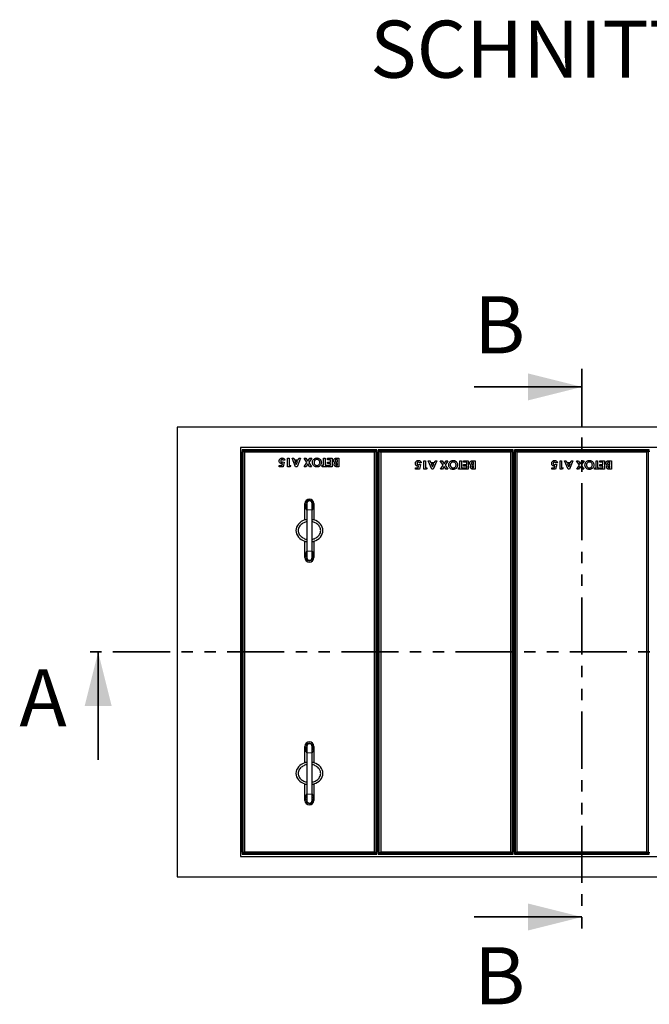
# Model space of a CAD drawing. Units: millimetres. Extents: x 24 to 353, y 72 to 365.
# Drawn here: x 24 to 94, y 73 to 183 of the extents above; entities that cross this region are included whole.
import ezdxf

# ---------------------------------------------------------------- set-up
doc = ezdxf.new("R2010")
doc.units = ezdxf.units.MM
doc.linetypes.add('PHANTOM', pattern=[12.7, 6.35, -1.27, 1.27, -1.27, 1.27, -1.27])
doc.layers.add('O-TEKST', color=7, linetype='Continuous')
doc.styles.add('SLDTEXTSTYLE0', font='TXT', dxfattribs={"width": 0.75})

# ---------------------------------------------------------------- blocks, each defined once
blk = doc.blocks.new('SW_NOTE_0')
at = {"layer": 'O-TEKST', "color": 0, "attachment_point": 2, "style": 'SLDTEXTSTYLE0'}
for s, insert, char_height in [('SCHNITT', (16.07, 8.19), 6.35), ('A-A', (38.55, 5.35), 3.5)]:
    blk.add_mtext(s, dxfattribs=dict(at, insert=insert, char_height=char_height))

msp = doc.modelspace()

# ---------------------------------------------------------------- linework, layer by layer
at = {"color": 7, "linetype": 'PHANTOM', "lineweight": 35}
for p, q in [((86.12, 143.88), (86.12, 80.94)), ((141.92, 112.41), (30.32, 112.41))]:
    msp.add_line(p, q, dxfattribs=at)
at = {"color": 7, "linetype": 'Continuous', "lineweight": 35}
for p, q in [((74.12, 141.88), (86.12, 141.88)), ((32.32, 100.41), (32.32, 112.41)), ((74.12, 82.94), (86.12, 82.94))]:
    msp.add_line(p, q, dxfattribs=at)
at = {"color": 7, "linetype": 'Continuous', "lineweight": 25}
for p, q in [((41.12, 137.41), (41.12, 87.41)), ((131.12, 137.41), (41.12, 137.41)), ((48.17, 135.16), (48.17, 89.66)), ((124.07, 135.16), (48.17, 135.16)), ((48.33, 134.89), (48.32, 134.67)), ((48.32, 90.16), (48.32, 134.67)), ((48.44, 134.79), (48.33, 134.89)), ((63.31, 134.89), (48.33, 134.89)), ((48.44, 134.79), (48.6, 134.63)), ((48.44, 134.79), (63.2, 134.79)), ((48.44, 90.02), (48.44, 134.79)), ((63.05, 134.63), (63.2, 134.79)), ((63.31, 134.89), (63.2, 134.79)), ((63.2, 134.79), (63.2, 90.02)), ((63.32, 134.67), (63.31, 134.89)), ((63.32, 90.16), (63.32, 134.67)), ((63.48, 134.89), (63.47, 134.67)), ((63.47, 90.16), (63.47, 134.67)), ((63.59, 134.79), (63.48, 134.89)), ((78.46, 134.89), (63.48, 134.89)), ((63.59, 134.79), (63.75, 134.63)), ((63.59, 134.79), (78.35, 134.79)), ((63.59, 90.02), (63.59, 134.79)), ((78.2, 134.63), (78.35, 134.79)), ((78.46, 134.89), (78.35, 134.79)), ((78.35, 134.79), (78.35, 90.02)), ((78.47, 134.67), (78.46, 134.89)), ((78.47, 90.16), (78.47, 134.67)), ((78.63, 134.89), (78.62, 134.67)), ((78.62, 90.16), (78.62, 134.67)), ((78.74, 134.79), (78.63, 134.89)), ((93.61, 134.89), (78.63, 134.89)), ((78.74, 134.79), (78.9, 134.63)), ((78.74, 134.79), (93.5, 134.79)), ((78.74, 90.02), (78.74, 134.79)), ((93.35, 134.63), (93.5, 134.79)), ((93.61, 134.89), (93.5, 134.79)), ((93.5, 134.79), (93.5, 90.02)), ((93.62, 134.67), (93.61, 134.89)), ((63.05, 134.63), (48.6, 134.63)), ((48.6, 134.63), (48.6, 90.18)), ((53.09, 133.72), (52.9, 133.72)), ((53.39, 133.95), (53.56, 133.95)), ((53.39, 133), (53.39, 133.95)), ((53.56, 133.95), (53.56, 133.16)), ((53.89, 133.95), (54.08, 133.95)), ((54.28, 133), (53.89, 133.95)), ((54.08, 133.95), (54.15, 133.76)), ((54.15, 133.76), (54.56, 133.76)), ((54.5, 133.59), (54.21, 133.59)), ((54.21, 133.59), (54.36, 133.26)), ((54.36, 133.26), (54.5, 133.59)), ((54.82, 133.95), (54.44, 133)), ((54.56, 133.76), (54.64, 133.95)), ((54.64, 133.95), (54.82, 133.95)), ((55.22, 133.95), (55.43, 133.95)), ((55.54, 133.46), (55.22, 133.95)), ((55.43, 133.95), (55.64, 133.61)), ((55.64, 133.61), (55.86, 133.95)), ((56.07, 133.95), (55.75, 133.46)), ((55.86, 133.95), (56.07, 133.95)), ((57.4, 133.95), (57.57, 133.95)), ((57.4, 133.17), (57.4, 133.95)), ((57.57, 133.95), (57.57, 133.17)), ((57.82, 133.95), (58.33, 133.95)), ((57.82, 133.78), (57.82, 133.95)), ((58.16, 133.78), (57.82, 133.78)), ((58.16, 133.52), (58.16, 133.78)), ((58.33, 133.95), (58.33, 133)), ((58.83, 133.95), (59.1, 133.95)), ((58.93, 133.78), (58.88, 133.78)), ((58.93, 133.54), (58.93, 133.78)), ((59.1, 133.95), (59.1, 133)), ((63.05, 90.18), (63.05, 134.63)), ((78.2, 134.63), (63.75, 134.63)), ((63.75, 134.63), (63.75, 90.18)), ((68.54, 133.68), (68.71, 133.68)), ((68.54, 132.73), (68.54, 133.68)), ((68.71, 133.68), (68.71, 132.89)), ((69.04, 133.68), (69.23, 133.68)), ((69.43, 132.73), (69.04, 133.68)), ((69.23, 133.68), (69.3, 133.49)), ((69.97, 133.68), (69.59, 132.73)), ((69.71, 133.49), (69.79, 133.68)), ((69.79, 133.68), (69.97, 133.68)), ((70.37, 133.68), (70.58, 133.68)), ((70.69, 133.19), (70.37, 133.68)), ((70.58, 133.68), (70.79, 133.34)), ((70.79, 133.34), (71.01, 133.68)), ((71.22, 133.68), (70.9, 133.19)), ((71.01, 133.68), (71.22, 133.68)), ((72.55, 133.68), (72.72, 133.68)), ((72.55, 132.9), (72.55, 133.68)), ((72.72, 133.68), (72.72, 132.9)), ((72.97, 133.68), (73.48, 133.68)), ((72.97, 133.51), (72.97, 133.68)), ((73.48, 133.68), (73.48, 132.73)), ((73.98, 133.68), (74.25, 133.68)), ((74.25, 133.68), (74.25, 132.73)), ((78.2, 90.18), (78.2, 134.63)), ((93.35, 134.63), (78.9, 134.63)), ((78.9, 134.63), (78.9, 90.18)), ((83.69, 133.68), (83.86, 133.68)), ((83.69, 132.73), (83.69, 133.68)), ((83.86, 133.68), (83.86, 132.89)), ((84.19, 133.68), (84.38, 133.68)), ((84.58, 132.73), (84.19, 133.68)), ((84.38, 133.68), (84.45, 133.49)), ((85.12, 133.68), (84.74, 132.73)), ((84.86, 133.49), (84.94, 133.68)), ((84.94, 133.68), (85.12, 133.68)), ((85.52, 133.68), (85.73, 133.68)), ((85.84, 133.19), (85.52, 133.68)), ((85.73, 133.68), (85.94, 133.34)), ((85.94, 133.34), (86.16, 133.68)), ((86.37, 133.68), (86.05, 133.19)), ((86.16, 133.68), (86.37, 133.68)), ((87.7, 133.68), (87.87, 133.68)), ((87.7, 132.9), (87.7, 133.68)), ((87.87, 133.68), (87.87, 132.9)), ((88.12, 133.68), (88.63, 133.68)), ((88.12, 133.51), (88.12, 133.68)), ((88.63, 133.68), (88.63, 132.73)), ((89.13, 133.68), (89.4, 133.68)), ((89.4, 133.68), (89.4, 132.73)), ((93.35, 90.18), (93.35, 134.63)), ((52.47, 133.16), (52.77, 133.16)), ((52.47, 133), (52.47, 133.16)), ((52.9, 133), (52.47, 133)), ((52.77, 133.16), (52.81, 133.34)), ((52.87, 133.56), (53.02, 133.53)), ((53.02, 133.53), (52.9, 133)), ((53.65, 133), (53.39, 133)), ((53.56, 133.16), (53.75, 133.16)), ((53.75, 133.16), (53.65, 133)), ((54.44, 133), (54.28, 133)), ((55.24, 133), (55.54, 133.46)), ((55.45, 133), (55.24, 133)), ((55.64, 133.31), (55.45, 133)), ((55.84, 133), (55.64, 133.31)), ((55.75, 133.46), (56.04, 133)), ((56.04, 133), (55.84, 133)), ((57.23, 133.17), (57.4, 133.17)), ((57.23, 133), (57.23, 133.17)), ((57.75, 133), (57.23, 133)), ((57.57, 133.17), (57.75, 133.17)), ((57.75, 133.17), (57.75, 133)), ((57.82, 133.52), (58.16, 133.52)), ((57.82, 133.35), (57.82, 133.52)), ((58.16, 133.35), (57.82, 133.35)), ((57.82, 133.17), (58.16, 133.17)), ((57.82, 133), (57.82, 133.17)), ((58.33, 133), (57.82, 133)), ((58.16, 133.17), (58.16, 133.35)), ((58.93, 133.38), (58.88, 133.38)), ((58.88, 133.17), (58.93, 133.17)), ((58.89, 133.54), (58.93, 133.54)), ((58.93, 133.17), (58.93, 133.38)), ((59.1, 133), (58.95, 133)), ((67.62, 132.89), (67.92, 132.89)), ((67.62, 132.73), (67.62, 132.89)), ((68.05, 132.73), (67.62, 132.73)), ((67.92, 132.89), (67.96, 133.07)), ((68.02, 133.29), (68.17, 133.26)), ((68.24, 133.45), (68.05, 133.45)), ((68.17, 133.26), (68.05, 132.73)), ((68.8, 132.73), (68.54, 132.73)), ((68.71, 132.89), (68.9, 132.89)), ((68.9, 132.89), (68.8, 132.73)), ((69.3, 133.49), (69.71, 133.49)), ((69.65, 133.32), (69.36, 133.32)), ((69.36, 133.32), (69.51, 132.98)), ((69.59, 132.73), (69.43, 132.73)), ((69.51, 132.98), (69.65, 133.32)), ((70.39, 132.73), (70.69, 133.19)), ((70.6, 132.73), (70.39, 132.73)), ((70.79, 133.04), (70.6, 132.73)), ((70.99, 132.73), (70.79, 133.04)), ((70.9, 133.19), (71.2, 132.73)), ((71.2, 132.73), (70.99, 132.73)), ((72.38, 132.9), (72.55, 132.9)), ((72.38, 132.73), (72.38, 132.9)), ((72.9, 132.73), (72.38, 132.73)), ((72.72, 132.9), (72.9, 132.9)), ((72.9, 132.9), (72.9, 132.73)), ((73.31, 133.51), (72.97, 133.51)), ((72.97, 133.25), (73.31, 133.25)), ((72.97, 133.08), (72.97, 133.25)), ((73.31, 133.08), (72.97, 133.08)), ((72.97, 132.9), (73.31, 132.9)), ((72.97, 132.73), (72.97, 132.9)), ((73.48, 132.73), (72.97, 132.73)), ((73.31, 133.25), (73.31, 133.51)), ((73.31, 132.9), (73.31, 133.08)), ((74.08, 133.51), (74.03, 133.51)), ((74.08, 133.11), (74.03, 133.11)), ((74.03, 132.9), (74.08, 132.9)), ((74.04, 133.27), (74.08, 133.27)), ((74.08, 133.27), (74.08, 133.51)), ((74.08, 132.9), (74.08, 133.11)), ((74.25, 132.73), (74.1, 132.73)), ((82.77, 132.89), (83.07, 132.89)), ((82.77, 132.73), (82.77, 132.89)), ((83.2, 132.73), (82.77, 132.73)), ((83.07, 132.89), (83.11, 133.07)), ((83.17, 133.29), (83.32, 133.26)), ((83.39, 133.45), (83.2, 133.45)), ((83.32, 133.26), (83.2, 132.73)), ((83.95, 132.73), (83.69, 132.73)), ((83.86, 132.89), (84.05, 132.89)), ((84.05, 132.89), (83.95, 132.73)), ((84.45, 133.49), (84.86, 133.49)), ((84.51, 133.32), (84.66, 132.98)), ((84.8, 133.32), (84.51, 133.32)), ((84.74, 132.73), (84.58, 132.73)), ((84.66, 132.98), (84.8, 133.32)), ((85.54, 132.73), (85.84, 133.19)), ((85.75, 132.73), (85.54, 132.73)), ((85.94, 133.04), (85.75, 132.73)), ((86.14, 132.73), (85.94, 133.04)), ((86.05, 133.19), (86.35, 132.73)), ((86.35, 132.73), (86.14, 132.73)), ((87.53, 132.9), (87.7, 132.9)), ((87.53, 132.73), (87.53, 132.9)), ((88.05, 132.73), (87.53, 132.73)), ((87.87, 132.9), (88.05, 132.9)), ((88.05, 132.9), (88.05, 132.73)), ((88.46, 133.51), (88.12, 133.51)), ((88.12, 133.25), (88.46, 133.25)), ((88.12, 133.08), (88.12, 133.25)), ((88.46, 133.08), (88.12, 133.08)), ((88.12, 132.9), (88.46, 132.9)), ((88.12, 132.73), (88.12, 132.9)), ((88.63, 132.73), (88.12, 132.73)), ((88.46, 133.25), (88.46, 133.51)), ((88.46, 132.9), (88.46, 133.08)), ((89.23, 133.51), (89.18, 133.51)), ((89.23, 133.11), (89.18, 133.11)), ((89.18, 132.9), (89.23, 132.9)), ((89.19, 133.27), (89.23, 133.27)), ((89.23, 133.27), (89.23, 133.51)), ((89.23, 132.9), (89.23, 133.11)), ((89.4, 132.73), (89.25, 132.73)), ((48.32, 132.41), (48.17, 132.41)), ((63.47, 132.41), (63.32, 132.41)), ((78.62, 132.41), (78.47, 132.41)), ((55.32, 127.09), (55.32, 128.91)), ((55.52, 128.91), (55.52, 128.21)), ((55.52, 128.21), (55.52, 123.61)), ((56.12, 128.21), (56.12, 128.91)), ((56.12, 123.61), (56.12, 128.21)), ((56.32, 128.91), (56.32, 127.09)), ((63.47, 127.41), (63.32, 127.41)), ((78.62, 127.41), (78.47, 127.41)), ((55.32, 122.91), (55.32, 124.73)), ((56.32, 124.73), (56.32, 122.91)), ((55.52, 123.61), (55.52, 122.91)), ((56.12, 122.91), (56.12, 123.61)), ((55.32, 100.09), (55.32, 101.91)), ((55.52, 101.91), (55.52, 101.21)), ((56.12, 101.21), (56.12, 101.91)), ((56.32, 101.91), (56.32, 100.09)), ((55.52, 101.21), (55.52, 96.61)), ((56.12, 96.61), (56.12, 101.21)), ((55.32, 95.91), (55.32, 97.73)), ((56.32, 97.73), (56.32, 95.91)), ((55.52, 96.61), (55.52, 95.91)), ((56.12, 95.91), (56.12, 96.61)), ((63.32, 97.41), (63.47, 97.41)), ((78.47, 97.41), (78.62, 97.41)), ((48.17, 92.41), (48.32, 92.41)), ((63.32, 92.41), (63.47, 92.41)), ((78.47, 92.41), (78.62, 92.41)), ((48.32, 90.16), (48.33, 89.92)), ((48.33, 89.92), (48.44, 90.02)), ((48.33, 89.92), (63.31, 89.92)), ((48.44, 90.02), (48.6, 90.18)), ((63.2, 90.02), (48.44, 90.02)), ((48.6, 90.18), (63.05, 90.18)), ((63.05, 90.18), (63.2, 90.02)), ((63.2, 90.02), (63.31, 89.92)), ((63.31, 89.92), (63.32, 90.16)), ((63.47, 90.16), (63.48, 89.92)), ((63.48, 89.92), (63.59, 90.02)), ((63.48, 89.92), (78.46, 89.92)), ((63.59, 90.02), (63.75, 90.18)), ((78.35, 90.02), (63.59, 90.02)), ((63.75, 90.18), (78.2, 90.18)), ((78.2, 90.18), (78.35, 90.02)), ((78.35, 90.02), (78.46, 89.92)), ((78.46, 89.92), (78.47, 90.16)), ((78.62, 90.16), (78.63, 89.92)), ((78.63, 89.92), (78.74, 90.02)), ((78.63, 89.92), (93.61, 89.92)), ((78.74, 90.02), (78.9, 90.18)), ((93.5, 90.02), (78.74, 90.02)), ((78.9, 90.18), (93.35, 90.18)), ((93.35, 90.18), (93.5, 90.02)), ((93.5, 90.02), (93.61, 89.92)), ((93.61, 89.92), (93.62, 90.16)), ((48.17, 89.66), (124.07, 89.66)), ((41.12, 87.41), (131.12, 87.41))]:
    msp.add_line(p, q, dxfattribs=at)
at = {"color": 8, "linetype": 'PHANTOM', "lineweight": 18}
for p, q in [((56.12, 128.21), (55.52, 128.21)), ((56.12, 123.61), (55.52, 123.61)), ((56.12, 101.21), (55.52, 101.21)), ((56.12, 96.61), (55.52, 96.61))]:
    msp.add_line(p, q, dxfattribs=at)
at = {"color": 7, "linetype": 'Continuous', "lineweight": 25}
for centre, radius, start, end in [((47.37, 131.16), 1, 18.1949, 36.8699), ((47.37, 131.16), 1, 323.1301, 341.8051), ((55.82, 128.91), 0.5, 0, 180), ((55.82, 128.91), 0.35, 328.9973, 180), ((55.82, 128.91), 0.3, 0, 180), ((55.82, 128.91), 0.5, 180, 233.1301), ((55.82, 128.91), 0.35, 180, 211.0027), ((55.82, 128.91), 0.5, 306.8699, 0), ((55.82, 122.91), 0.5, 126.8699, 180), ((55.82, 122.91), 0.5, 180, 0), ((55.82, 122.91), 0.35, 180, 31.0027), ((55.82, 122.91), 0.35, 148.9973, 180), ((55.82, 122.91), 0.3, 180, 0), ((55.82, 122.91), 0.5, 0, 53.1301), ((55.82, 101.91), 0.5, 360, 180), ((55.82, 101.91), 0.5, 180, 233.1301), ((55.82, 101.91), 0.35, 328.9973, 180), ((55.82, 101.91), 0.35, 180, 211.0027), ((55.82, 101.91), 0.3, 0, 180), ((55.82, 101.91), 0.5, 306.8699, 0), ((55.82, 95.91), 0.5, 126.8699, 180), ((55.82, 95.91), 0.5, 180, 0), ((55.82, 95.91), 0.35, 180, 31.0027), ((55.82, 95.91), 0.35, 148.9973, 180), ((55.82, 95.91), 0.3, 180, 0), ((55.82, 95.91), 0.5, 0, 53.1301), ((47.37, 93.66), 1, 18.1949, 36.8699), ((47.37, 93.66), 1, 323.1301, 341.8051)]:
    msp.add_arc(centre, radius, start, end, dxfattribs=at)
at = {"color": 8, "linetype": 'PHANTOM', "lineweight": 18}
for centre, start_param, end_param in [((55.82, 128.91), 1.570796, 2.498092), ((55.82, 128.91), 3.785094, 4.712389), ((55.82, 122.91), 0.643501, 1.570796), ((55.82, 122.91), 4.712389, 5.639684), ((55.82, 101.91), 1.570796, 2.498092), ((55.82, 101.91), 3.785094, 4.712389), ((55.82, 95.91), 0.643501, 1.570796), ((55.82, 95.91), 4.712389, 5.639684)]:
    msp.add_ellipse(centre, major_axis=(0, 0.9), ratio=0.555556, start_param=start_param, end_param=end_param, dxfattribs=at)
at = {"color": 7, "linetype": 'Continuous', "lineweight": 25}
for centre, start_param, end_param in [((55.82, 125.91), 1.910633, 4.372552), ((55.82, 125.91), 5.052226, 7.514145), ((55.82, 98.91), 1.910633, 4.372552), ((55.82, 98.91), 5.052226, 7.514145)]:
    msp.add_ellipse(centre, major_axis=(1.5, 0), ratio=0.833333, start_param=start_param, end_param=end_param, dxfattribs=at)
for points, knots in [([(52.46, 133.65), (52.46, 133.68), (52.46, 133.74), (52.5, 133.83), (52.57, 133.91), (52.66, 133.97), (52.74, 133.97), (52.78, 133.98)], [0, 0, 0, 0, 0.186947, 0.373737, 0.560608, 0.780242, 1, 1, 1, 1]), ([(52.75, 133.33), (52.72, 133.33), (52.66, 133.34), (52.58, 133.38), (52.51, 133.45), (52.46, 133.54), (52.46, 133.61), (52.46, 133.65)], [0, 0, 0, 0, 0.186738, 0.373292, 0.560051, 0.779801, 1, 1, 1, 1]), ([(52.77, 133.81), (52.74, 133.8), (52.7, 133.8), (52.66, 133.75), (52.63, 133.7), (52.63, 133.67), (52.63, 133.65)], [0, 0, 0, 0, 0.279072, 0.558697, 0.779136, 1, 1, 1, 1]), ([(52.63, 133.65), (52.63, 133.63), (52.63, 133.59), (52.67, 133.54), (52.71, 133.51), (52.74, 133.5), (52.76, 133.5)], [0, 0, 0, 0, 0.2803851, 0.559962, 0.7800609, 1, 1, 1, 1]), ([(52.9, 133.72), (52.89, 133.73), (52.87, 133.76), (52.83, 133.8), (52.79, 133.8), (52.77, 133.81)], [0, 0, 0, 0, 0.281128, 0.561853, 1, 1, 1, 1]), ([(52.78, 133.98), (52.82, 133.97), (52.9, 133.97), (53, 133.9), (53.07, 133.81), (53.08, 133.75), (53.09, 133.72)], [0, 0, 0, 0, 0.279863, 0.559369, 0.779508, 1, 1, 1, 1]), ([(56.16, 133.48), (56.16, 133.53), (56.17, 133.62), (56.23, 133.76), (56.32, 133.86), (56.43, 133.93), (56.53, 133.97), (56.61, 133.97), (56.65, 133.98)], [0, 0, 0, 0, 0.186621, 0.373092, 0.55972, 0.70648, 0.853191, 1, 1, 1, 1]), ([(56.65, 133.81), (56.62, 133.8), (56.55, 133.8), (56.47, 133.75), (56.39, 133.69), (56.34, 133.59), (56.33, 133.51), (56.33, 133.48)], [0, 0, 0, 0, 0.186784, 0.373414, 0.560263, 0.78001, 1, 1, 1, 1]), ([(56.65, 133.98), (56.7, 133.97), (56.8, 133.97), (56.93, 133.9), (57.03, 133.81), (57.1, 133.7), (57.14, 133.59), (57.14, 133.51), (57.15, 133.48)], [0, 0, 0, 0, 0.18663, 0.373062, 0.559657, 0.706432, 0.85318, 1, 1, 1, 1]), ([(56.86, 133.73), (56.82, 133.76), (56.76, 133.8), (56.68, 133.8), (56.65, 133.81)], [0, 0, 0, 0, 0.559369, 1, 1, 1, 1]), ([(56.98, 133.48), (56.97, 133.51), (56.97, 133.56), (56.95, 133.63), (56.91, 133.69), (56.87, 133.72), (56.86, 133.73)], [0, 0, 0, 0, 0.2800641, 0.5598215, 0.7798849, 1, 1, 1, 1]), ([(58.5, 133.68), (58.51, 133.71), (58.51, 133.77), (58.56, 133.85), (58.63, 133.91), (58.73, 133.95), (58.8, 133.95), (58.83, 133.95)], [0, 0, 0, 0, 0.186694, 0.373369, 0.559981, 0.77943, 1, 1, 1, 1]), ([(58.66, 133.43), (58.64, 133.45), (58.59, 133.47), (58.53, 133.54), (58.51, 133.61), (58.5, 133.65), (58.5, 133.68)], [0, 0, 0, 0, 0.280255, 0.55962, 0.779685, 1, 1, 1, 1]), ([(58.88, 133.78), (58.86, 133.78), (58.81, 133.78), (58.76, 133.77), (58.72, 133.76), (58.69, 133.73), (58.68, 133.7), (58.67, 133.68), (58.67, 133.67)], [0, 0, 0, 0, 0.250466, 0.500596, 0.625581, 0.75041, 0.875106, 1, 1, 1, 1]), ([(58.67, 133.67), (58.67, 133.66), (58.68, 133.63), (58.69, 133.6), (58.72, 133.58), (58.76, 133.55), (58.82, 133.54), (58.87, 133.54), (58.89, 133.54)], [0, 0, 0, 0, 0.124921, 0.249702, 0.374647, 0.499628, 0.749525, 1, 1, 1, 1]), ([(67.61, 133.37), (67.61, 133.41), (67.61, 133.47), (67.65, 133.56), (67.72, 133.64), (67.81, 133.7), (67.89, 133.7), (67.93, 133.71)], [0, 0, 0, 0, 0.186948, 0.373736, 0.560609, 0.780245, 1, 1, 1, 1]), ([(67.93, 133.71), (67.97, 133.7), (68.05, 133.7), (68.15, 133.63), (68.22, 133.54), (68.23, 133.48), (68.24, 133.45)], [0, 0, 0, 0, 0.279869, 0.559368, 0.779506, 1, 1, 1, 1]), ([(71.31, 133.21), (71.31, 133.26), (71.32, 133.35), (71.38, 133.49), (71.47, 133.59), (71.58, 133.66), (71.68, 133.7), (71.76, 133.7), (71.8, 133.71)], [0, 0, 0, 0, 0.186621, 0.373092, 0.559718, 0.706478, 0.853189, 1, 1, 1, 1]), ([(71.8, 133.71), (71.85, 133.7), (71.95, 133.7), (72.08, 133.63), (72.18, 133.54), (72.25, 133.43), (72.29, 133.32), (72.29, 133.24), (72.3, 133.21)], [0, 0, 0, 0, 0.18663, 0.37306, 0.559656, 0.706432, 0.85318, 1, 1, 1, 1]), ([(73.65, 133.41), (73.66, 133.44), (73.66, 133.5), (73.71, 133.58), (73.78, 133.64), (73.88, 133.68), (73.95, 133.68), (73.98, 133.68)], [0, 0, 0, 0, 0.186694, 0.373369, 0.559983, 0.779433, 1, 1, 1, 1]), ([(82.76, 133.37), (82.76, 133.41), (82.76, 133.47), (82.8, 133.56), (82.87, 133.64), (82.96, 133.7), (83.04, 133.7), (83.08, 133.71)], [0, 0, 0, 0, 0.186948, 0.373737, 0.560609, 0.780247, 1, 1, 1, 1]), ([(83.08, 133.71), (83.12, 133.7), (83.2, 133.7), (83.3, 133.63), (83.37, 133.54), (83.38, 133.48), (83.39, 133.45)], [0, 0, 0, 0, 0.279869, 0.559368, 0.779506, 1, 1, 1, 1]), ([(86.46, 133.21), (86.46, 133.26), (86.47, 133.35), (86.53, 133.49), (86.62, 133.59), (86.73, 133.66), (86.83, 133.7), (86.91, 133.7), (86.95, 133.71)], [0, 0, 0, 0, 0.1866207, 0.3730916, 0.5597184, 0.7064785, 0.853189, 1, 1, 1, 1]), ([(86.95, 133.71), (87, 133.7), (87.1, 133.7), (87.23, 133.63), (87.33, 133.54), (87.4, 133.43), (87.44, 133.32), (87.44, 133.24), (87.45, 133.21)], [0, 0, 0, 0, 0.18663, 0.37306, 0.559657, 0.706432, 0.853179, 1, 1, 1, 1]), ([(88.8, 133.41), (88.81, 133.44), (88.81, 133.5), (88.86, 133.58), (88.93, 133.64), (89.03, 133.68), (89.1, 133.68), (89.13, 133.68)], [0, 0, 0, 0, 0.186694, 0.373369, 0.559983, 0.779433, 1, 1, 1, 1]), ([(52.81, 133.34), (52.79, 133.34), (52.78, 133.33), (52.76, 133.33), (52.75, 133.33)], [0, 0, 0, 0, 0.560007, 1, 1, 1, 1]), ([(52.76, 133.5), (52.77, 133.5), (52.8, 133.5), (52.84, 133.53), (52.86, 133.55), (52.87, 133.56)], [0, 0, 0, 0, 0.279745, 0.559866, 1, 1, 1, 1]), ([(56.65, 132.98), (56.6, 132.98), (56.5, 132.99), (56.37, 133.06), (56.27, 133.15), (56.2, 133.25), (56.16, 133.36), (56.16, 133.44), (56.16, 133.48)], [0, 0, 0, 0, 0.186539, 0.372983, 0.559643, 0.706422, 0.85316, 1, 1, 1, 1]), ([(56.33, 133.48), (56.33, 133.44), (56.34, 133.38), (56.38, 133.29), (56.45, 133.22), (56.54, 133.16), (56.62, 133.15), (56.65, 133.15)], [0, 0, 0, 0, 0.186886, 0.373613, 0.56052, 0.78019, 1, 1, 1, 1]), ([(57.15, 133.48), (57.14, 133.43), (57.14, 133.33), (57.07, 133.19), (56.97, 133.08), (56.82, 132.99), (56.71, 132.98), (56.65, 132.98)], [0, 0, 0, 0, 0.186816, 0.373599, 0.560336, 0.78024, 1, 1, 1, 1]), ([(56.65, 133.15), (56.69, 133.15), (56.75, 133.15), (56.84, 133.2), (56.91, 133.27), (56.97, 133.36), (56.97, 133.44), (56.98, 133.48)], [0, 0, 0, 0, 0.186845, 0.37352, 0.560334, 0.77996, 1, 1, 1, 1]), ([(58.56, 133.25), (58.56, 133.27), (58.57, 133.31), (58.6, 133.38), (58.64, 133.41), (58.66, 133.43)], [0, 0, 0, 0, 0.280354, 0.560374, 1, 1, 1, 1]), ([(58.75, 133.02), (58.73, 133.03), (58.67, 133.05), (58.61, 133.11), (58.57, 133.18), (58.57, 133.22), (58.56, 133.25)], [0, 0, 0, 0, 0.280144, 0.559843, 0.779839, 1, 1, 1, 1]), ([(58.88, 133.38), (58.86, 133.38), (58.83, 133.38), (58.77, 133.36), (58.74, 133.32), (58.74, 133.29), (58.73, 133.27)], [0, 0, 0, 0, 0.281056, 0.560559, 0.780116, 1, 1, 1, 1]), ([(58.73, 133.27), (58.74, 133.25), (58.74, 133.23), (58.76, 133.2), (58.79, 133.18), (58.83, 133.17), (58.86, 133.17), (58.88, 133.17)], [0, 0, 0, 0, 0.248598, 0.373942, 0.499318, 0.74919, 1, 1, 1, 1]), ([(58.95, 133), (58.91, 133), (58.85, 133), (58.78, 133.01), (58.75, 133.02)], [0, 0, 0, 0, 0.560278, 1, 1, 1, 1]), ([(67.9, 133.06), (67.87, 133.06), (67.81, 133.07), (67.73, 133.11), (67.66, 133.18), (67.61, 133.27), (67.61, 133.34), (67.61, 133.37)], [0, 0, 0, 0, 0.186738, 0.37329, 0.560049, 0.779801, 1, 1, 1, 1]), ([(67.92, 133.54), (67.89, 133.53), (67.85, 133.53), (67.81, 133.48), (67.78, 133.43), (67.78, 133.4), (67.78, 133.38)], [0, 0, 0, 0, 0.279073, 0.558703, 0.779135, 1, 1, 1, 1]), ([(67.78, 133.38), (67.78, 133.36), (67.78, 133.32), (67.82, 133.27), (67.86, 133.24), (67.89, 133.23), (67.91, 133.23)], [0, 0, 0, 0, 0.280381, 0.559954, 0.78005, 1, 1, 1, 1]), ([(67.96, 133.07), (67.94, 133.07), (67.93, 133.06), (67.91, 133.06), (67.9, 133.06)], [0, 0, 0, 0, 0.559993, 1, 1, 1, 1]), ([(67.91, 133.23), (67.92, 133.23), (67.95, 133.23), (67.99, 133.25), (68.01, 133.28), (68.02, 133.29)], [0, 0, 0, 0, 0.279726, 0.55986, 1, 1, 1, 1]), ([(68.05, 133.45), (68.04, 133.46), (68.02, 133.49), (67.98, 133.53), (67.94, 133.53), (67.92, 133.54)], [0, 0, 0, 0, 0.28113, 0.56185, 1, 1, 1, 1]), ([(71.8, 132.7), (71.75, 132.71), (71.65, 132.72), (71.52, 132.78), (71.42, 132.88), (71.35, 132.98), (71.31, 133.09), (71.31, 133.17), (71.31, 133.21)], [0, 0, 0, 0, 0.186541, 0.372983, 0.559644, 0.706423, 0.853161, 1, 1, 1, 1]), ([(71.8, 133.54), (71.77, 133.53), (71.7, 133.53), (71.62, 133.48), (71.54, 133.41), (71.49, 133.32), (71.48, 133.24), (71.48, 133.21)], [0, 0, 0, 0, 0.1867841, 0.3734167, 0.560263, 0.7800116, 1, 1, 1, 1]), ([(71.48, 133.21), (71.48, 133.17), (71.49, 133.11), (71.53, 133.02), (71.6, 132.94), (71.69, 132.89), (71.77, 132.88), (71.8, 132.88)], [0, 0, 0, 0, 0.186886, 0.373612, 0.560519, 0.780193, 1, 1, 1, 1]), ([(72.01, 133.46), (71.97, 133.49), (71.91, 133.53), (71.83, 133.53), (71.8, 133.54)], [0, 0, 0, 0, 0.559369, 1, 1, 1, 1]), ([(72.3, 133.21), (72.29, 133.16), (72.29, 133.06), (72.22, 132.92), (72.12, 132.81), (71.97, 132.72), (71.86, 132.71), (71.8, 132.7)], [0, 0, 0, 0, 0.186816, 0.373599, 0.560338, 0.780239, 1, 1, 1, 1]), ([(71.8, 132.88), (71.84, 132.88), (71.9, 132.88), (71.99, 132.93), (72.06, 133), (72.12, 133.09), (72.12, 133.17), (72.13, 133.21)], [0, 0, 0, 0, 0.18685, 0.373521, 0.560337, 0.779961, 1, 1, 1, 1]), ([(72.13, 133.21), (72.12, 133.23), (72.12, 133.29), (72.1, 133.36), (72.06, 133.42), (72.02, 133.45), (72.01, 133.46)], [0, 0, 0, 0, 0.280063, 0.559823, 0.779889, 1, 1, 1, 1]), ([(73.81, 133.16), (73.79, 133.18), (73.74, 133.2), (73.68, 133.27), (73.66, 133.34), (73.65, 133.38), (73.65, 133.41)], [0, 0, 0, 0, 0.280255, 0.559622, 0.779686, 1, 1, 1, 1]), ([(73.71, 132.98), (73.72, 133), (73.72, 133.04), (73.75, 133.11), (73.79, 133.14), (73.81, 133.16)], [0, 0, 0, 0, 0.280351, 0.560368, 1, 1, 1, 1]), ([(73.9, 132.75), (73.88, 132.76), (73.82, 132.78), (73.76, 132.84), (73.72, 132.91), (73.72, 132.95), (73.71, 132.98)], [0, 0, 0, 0, 0.280148, 0.559841, 0.779835, 1, 1, 1, 1]), ([(74.03, 133.51), (74.01, 133.51), (73.96, 133.51), (73.91, 133.5), (73.87, 133.49), (73.84, 133.46), (73.83, 133.43), (73.82, 133.41), (73.82, 133.4)], [0, 0, 0, 0, 0.250466, 0.500597, 0.625583, 0.750409, 0.875104, 1, 1, 1, 1]), ([(73.82, 133.4), (73.82, 133.39), (73.83, 133.36), (73.84, 133.33), (73.87, 133.3), (73.91, 133.28), (73.97, 133.27), (74.02, 133.27), (74.04, 133.27)], [0, 0, 0, 0, 0.124922, 0.249699, 0.374646, 0.499625, 0.749524, 1, 1, 1, 1]), ([(74.03, 133.11), (74.02, 133.11), (73.98, 133.11), (73.92, 133.09), (73.89, 133.05), (73.89, 133.02), (73.88, 133)], [0, 0, 0, 0, 0.281054, 0.560554, 0.780117, 1, 1, 1, 1]), ([(73.88, 133), (73.89, 132.98), (73.89, 132.96), (73.91, 132.93), (73.94, 132.91), (73.98, 132.9), (74.01, 132.9), (74.03, 132.9)], [0, 0, 0, 0, 0.248595, 0.373939, 0.499315, 0.749197, 1, 1, 1, 1]), ([(74.1, 132.73), (74.06, 132.73), (74, 132.73), (73.93, 132.74), (73.9, 132.75)], [0, 0, 0, 0, 0.560275, 1, 1, 1, 1]), ([(83.05, 133.06), (83.02, 133.06), (82.96, 133.07), (82.88, 133.11), (82.81, 133.18), (82.76, 133.27), (82.76, 133.34), (82.76, 133.37)], [0, 0, 0, 0, 0.1867379, 0.3732904, 0.5600486, 0.7798013, 1, 1, 1, 1]), ([(83.07, 133.54), (83.04, 133.53), (83, 133.53), (82.96, 133.48), (82.93, 133.43), (82.93, 133.4), (82.93, 133.38)], [0, 0, 0, 0, 0.279077, 0.558701, 0.779136, 1, 1, 1, 1]), ([(82.93, 133.38), (82.93, 133.36), (82.93, 133.32), (82.97, 133.27), (83.01, 133.24), (83.04, 133.23), (83.06, 133.23)], [0, 0, 0, 0, 0.280383, 0.559956, 0.780052, 1, 1, 1, 1]), ([(83.11, 133.07), (83.09, 133.07), (83.08, 133.06), (83.06, 133.06), (83.05, 133.06)], [0, 0, 0, 0, 0.559983, 1, 1, 1, 1]), ([(83.06, 133.23), (83.07, 133.23), (83.1, 133.23), (83.14, 133.25), (83.16, 133.28), (83.17, 133.29)], [0, 0, 0, 0, 0.279734, 0.559862, 1, 1, 1, 1]), ([(83.2, 133.45), (83.19, 133.46), (83.17, 133.49), (83.13, 133.53), (83.09, 133.53), (83.07, 133.54)], [0, 0, 0, 0, 0.281131, 0.56185, 1, 1, 1, 1]), ([(86.95, 132.7), (86.9, 132.71), (86.8, 132.72), (86.67, 132.78), (86.57, 132.88), (86.5, 132.98), (86.46, 133.09), (86.46, 133.17), (86.46, 133.21)], [0, 0, 0, 0, 0.186541, 0.372984, 0.559644, 0.706423, 0.853161, 1, 1, 1, 1]), ([(86.95, 133.54), (86.92, 133.53), (86.85, 133.53), (86.77, 133.48), (86.69, 133.41), (86.64, 133.32), (86.63, 133.24), (86.63, 133.21)], [0, 0, 0, 0, 0.186785, 0.373417, 0.560263, 0.780011, 1, 1, 1, 1]), ([(86.63, 133.21), (86.63, 133.17), (86.64, 133.11), (86.68, 133.02), (86.75, 132.94), (86.84, 132.89), (86.92, 132.88), (86.95, 132.88)], [0, 0, 0, 0, 0.186886, 0.373612, 0.560518, 0.780194, 1, 1, 1, 1]), ([(87.16, 133.46), (87.12, 133.49), (87.06, 133.53), (86.98, 133.53), (86.95, 133.54)], [0, 0, 0, 0, 0.5593687, 1, 1, 1, 1]), ([(87.45, 133.21), (87.44, 133.16), (87.44, 133.06), (87.37, 132.92), (87.27, 132.81), (87.12, 132.72), (87.01, 132.71), (86.95, 132.7)], [0, 0, 0, 0, 0.1868164, 0.3735997, 0.5603381, 0.78024, 1, 1, 1, 1]), ([(86.95, 132.88), (86.99, 132.88), (87.05, 132.88), (87.14, 132.93), (87.21, 133), (87.27, 133.09), (87.27, 133.17), (87.28, 133.21)], [0, 0, 0, 0, 0.186849, 0.37352, 0.560337, 0.779961, 1, 1, 1, 1]), ([(87.28, 133.21), (87.27, 133.23), (87.27, 133.29), (87.25, 133.36), (87.21, 133.42), (87.17, 133.45), (87.16, 133.46)], [0, 0, 0, 0, 0.280064, 0.559823, 0.779888, 1, 1, 1, 1]), ([(88.96, 133.16), (88.94, 133.18), (88.89, 133.2), (88.83, 133.27), (88.81, 133.34), (88.8, 133.38), (88.8, 133.41)], [0, 0, 0, 0, 0.2802552, 0.559622, 0.7796864, 1, 1, 1, 1]), ([(88.86, 132.98), (88.87, 133), (88.87, 133.04), (88.9, 133.11), (88.94, 133.14), (88.96, 133.16)], [0, 0, 0, 0, 0.280351, 0.560368, 1, 1, 1, 1]), ([(89.05, 132.75), (89.03, 132.76), (88.97, 132.78), (88.91, 132.84), (88.87, 132.91), (88.87, 132.95), (88.86, 132.98)], [0, 0, 0, 0, 0.2801468, 0.5598405, 0.779835, 1, 1, 1, 1]), ([(89.18, 133.51), (89.16, 133.51), (89.11, 133.51), (89.06, 133.5), (89.02, 133.49), (88.99, 133.46), (88.98, 133.43), (88.97, 133.41), (88.97, 133.4)], [0, 0, 0, 0, 0.250466, 0.500598, 0.625584, 0.750409, 0.875104, 1, 1, 1, 1]), ([(88.97, 133.4), (88.97, 133.39), (88.98, 133.36), (88.99, 133.33), (89.02, 133.3), (89.06, 133.28), (89.12, 133.27), (89.17, 133.27), (89.19, 133.27)], [0, 0, 0, 0, 0.124922, 0.2497, 0.374647, 0.499627, 0.749525, 1, 1, 1, 1]), ([(89.18, 133.11), (89.17, 133.11), (89.13, 133.11), (89.07, 133.09), (89.04, 133.05), (89.04, 133.02), (89.03, 133)], [0, 0, 0, 0, 0.281054, 0.560555, 0.780117, 1, 1, 1, 1]), ([(89.03, 133), (89.04, 132.98), (89.04, 132.96), (89.06, 132.93), (89.09, 132.91), (89.13, 132.9), (89.16, 132.9), (89.18, 132.9)], [0, 0, 0, 0, 0.248595, 0.373939, 0.499316, 0.749198, 1, 1, 1, 1]), ([(89.25, 132.73), (89.21, 132.73), (89.15, 132.73), (89.08, 132.74), (89.05, 132.75)], [0, 0, 0, 0, 0.560274, 1, 1, 1, 1]), ([(55.52, 127.13), (55.51, 127.13), (55.45, 127.12), (55.37, 127.1), (55.33, 127.09), (55.32, 127.09), (55.32, 127.09)], [0, 0, 0, 0, 0.106343, 0.474293, 0.844987, 1, 1, 1, 1]), ([(56.32, 127.09), (56.32, 127.09), (56.31, 127.09), (56.23, 127.11), (56.16, 127.13), (56.12, 127.13)], [0, 0, 0, 0, 0.356592, 0.712827, 1, 1, 1, 1]), ([(55.52, 126.87), (55.48, 126.87), (55.36, 126.84), (55.18, 126.77), (54.99, 126.66), (54.82, 126.51), (54.68, 126.34), (54.59, 126.13), (54.56, 125.91), (54.59, 125.69), (54.68, 125.48), (54.82, 125.3), (54.99, 125.16), (55.18, 125.05), (55.36, 124.97), (55.48, 124.95), (55.52, 124.94)], [0, 0, 0, 0, 0.047224, 0.122744, 0.197806, 0.273348, 0.348753, 0.424058, 0.499907, 0.575205, 0.650757, 0.726394, 0.801969, 0.877406, 0.953066, 1, 1, 1, 1]), ([(57.07, 125.91), (57.07, 125.98), (57.06, 126.09), (57.01, 126.23), (56.94, 126.36), (56.83, 126.51), (56.66, 126.66), (56.47, 126.77), (56.29, 126.84), (56.17, 126.87), (56.12, 126.87)], [0, 0, 0, 0, 0.1507573, 0.2261837, 0.3019784, 0.4529051, 0.6036021, 0.7546748, 0.9053648, 1, 1, 1, 1]), ([(56.12, 124.94), (56.17, 124.95), (56.29, 124.97), (56.47, 125.05), (56.66, 125.16), (56.83, 125.3), (56.96, 125.48), (57.05, 125.69), (57.07, 125.83), (57.07, 125.91)], [0, 0, 0, 0, 0.096327, 0.246315, 0.396323, 0.547506, 0.698807, 0.849705, 1, 1, 1, 1]), ([(55.32, 124.73), (55.33, 124.73), (55.34, 124.72), (55.41, 124.7), (55.49, 124.69), (55.52, 124.68)], [0, 0, 0, 0, 0.356592, 0.712827, 1, 1, 1, 1]), ([(56.12, 124.68), (56.14, 124.69), (56.2, 124.69), (56.27, 124.71), (56.32, 124.73), (56.32, 124.73), (56.32, 124.73)], [0, 0, 0, 0, 0.106343, 0.474293, 0.844987, 1, 1, 1, 1]), ([(55.52, 99.87), (55.48, 99.87), (55.36, 99.84), (55.18, 99.77), (54.99, 99.66), (54.82, 99.51), (54.68, 99.34), (54.59, 99.13), (54.56, 98.91), (54.59, 98.69), (54.68, 98.48), (54.82, 98.3), (54.99, 98.16), (55.18, 98.05), (55.36, 97.97), (55.48, 97.95), (55.52, 97.94)], [0, 0, 0, 0, 0.047224, 0.122744, 0.197806, 0.273348, 0.348753, 0.424058, 0.499908, 0.575205, 0.650757, 0.726394, 0.801969, 0.877406, 0.953066, 1, 1, 1, 1]), ([(55.52, 100.13), (55.51, 100.13), (55.45, 100.12), (55.37, 100.1), (55.33, 100.09), (55.32, 100.09), (55.32, 100.09)], [0, 0, 0, 0, 0.106343, 0.474293, 0.844987, 1, 1, 1, 1]), ([(56.32, 100.09), (56.32, 100.09), (56.31, 100.09), (56.23, 100.11), (56.16, 100.13), (56.12, 100.13)], [0, 0, 0, 0, 0.356592, 0.712827, 1, 1, 1, 1]), ([(57.07, 98.91), (57.07, 98.98), (57.06, 99.09), (57.01, 99.23), (56.94, 99.36), (56.83, 99.51), (56.66, 99.66), (56.47, 99.77), (56.29, 99.84), (56.17, 99.87), (56.12, 99.87)], [0, 0, 0, 0, 0.150758, 0.226184, 0.301979, 0.452906, 0.603602, 0.754675, 0.905365, 1, 1, 1, 1]), ([(56.12, 97.94), (56.17, 97.95), (56.29, 97.97), (56.47, 98.05), (56.66, 98.16), (56.83, 98.3), (56.96, 98.48), (57.05, 98.69), (57.07, 98.83), (57.07, 98.91)], [0, 0, 0, 0, 0.0963276, 0.2463151, 0.3963239, 0.5475067, 0.6988075, 0.8497058, 1, 1, 1, 1]), ([(55.32, 97.73), (55.33, 97.73), (55.34, 97.72), (55.41, 97.7), (55.49, 97.69), (55.52, 97.68)], [0, 0, 0, 0, 0.356592, 0.712827, 1, 1, 1, 1]), ([(56.12, 97.68), (56.14, 97.69), (56.2, 97.69), (56.27, 97.71), (56.32, 97.73), (56.32, 97.73), (56.32, 97.73)], [0, 0, 0, 0, 0.106343, 0.474293, 0.844987, 1, 1, 1, 1])]:
    msp.add_open_spline(points, degree=3, knots=knots, dxfattribs=at)
at = {"color": 7, "linetype": 'Continuous', "lineweight": 35}
for points in [[(86.12, 141.88), (80.12, 143.38), (80.12, 140.38)], [(32.32, 112.41), (30.82, 106.41), (33.82, 106.41)], [(86.12, 82.94), (80.12, 84.44), (80.12, 81.44)]]:
    msp.add_solid(points, dxfattribs=at)

# ---------------------------------------------------------------- block references
at = {"layer": 'O-TEKST'}
msp.add_blockref('SW_NOTE_0', (64.59, 174.42), dxfattribs=at)

# ---------------------------------------------------------------- texts
at = {"color": 7, "linetype": 'Continuous', "char_height": 6.35, "attachment_point": 1, "style": 'SLDTEXTSTYLE0'}
for s, insert in [('B', (74.12, 151.96)), ('A', (23.56, 110.49)), ('B', (74.12, 79.58))]:
    msp.add_mtext(s, dxfattribs=dict(at, insert=insert))

doc.saveas('drawing.dxf')
